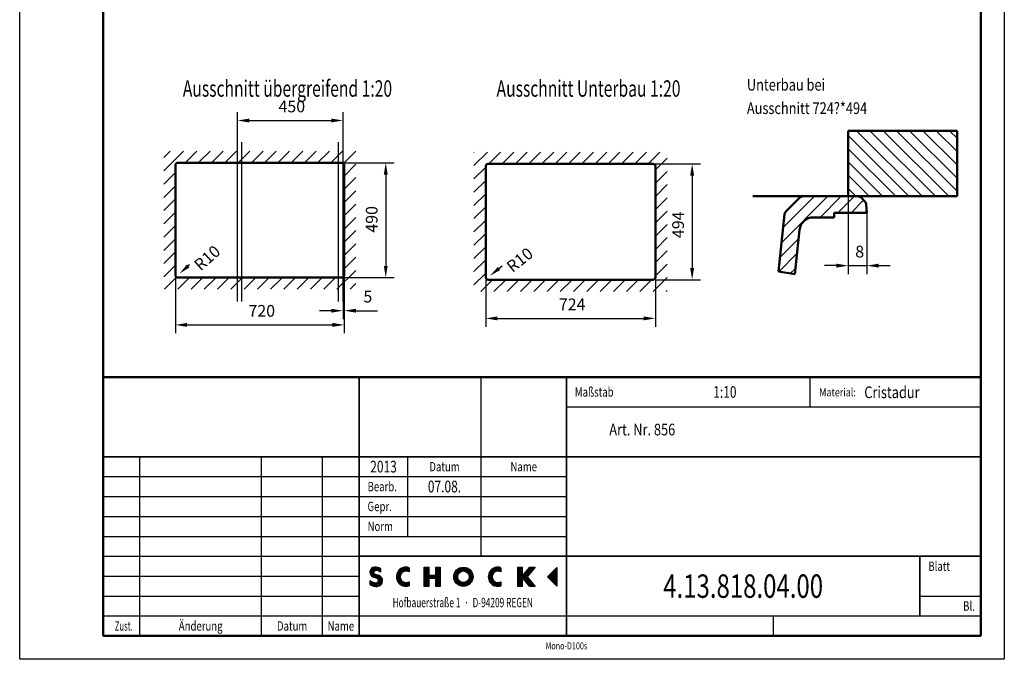
# Model space of a CAD drawing. Units: millimetres. Extents: x 0 to 2100, y 0 to 2970.
# Drawn here: x 0 to 2100, y 0 to 1365 of the extents above; entities that cross this region are included whole.
import ezdxf
from ezdxf.enums import TextEntityAlignment as Align
from ezdxf.lldxf.tags import DXFTag

# ---------------------------------------------------------------- set-up
doc = ezdxf.new("R2010")
doc.units = ezdxf.units.MM
doc.header["$LTSCALE"] = 10
for name, color, linetype in [('LC-001-111-----0', 253, 'ByBlock'), ('LC-002-002-----0', 1, 'ByBlock'), ('LC-003-230-ZVN-0', 7, 'Continuous'), ('LC-005-002-RND-0', 1, 'ByBlock'), ('LC-006-003-----0', 2, 'ByBlock'), ('LC-007-005-----0', 5, 'ByBlock'), ('LC-008-004-----0', 7, 'ByBlock')]:
    doc.layers.add(name, color=color, linetype=linetype)
doc.styles.add('LCTX0-400-0-0pDIN-Schrift', font='TXT', dxfattribs={"width": 0.7})
tags = doc.linetypes.add('DASHED', pattern=[6.25, 5, -1.25]).pattern_tags.tags
tags[6:7] = [DXFTag(74, 4), DXFTag(75, 0), DXFTag(340, '0'), DXFTag(46, 1.0), DXFTag(50, 0.0), DXFTag(44, 0.0), DXFTag(45, 0.0)]
tags[4:5] = [DXFTag(74, 4), DXFTag(75, 0), DXFTag(340, '0'), DXFTag(46, 1.0), DXFTag(50, 0.0), DXFTag(44, 0.0), DXFTag(45, 0.0)]
doc.dimstyles.new('LC-DIM-L-0025-02-02', dxfattribs={"dimscale": 10, "dimtxt": 2.5, "dimasz": 2.5, "dimexe": 1.8, "dimexo": 0, "dimgap": 1.5, "dimtad": 1, "dimtxsty": 'LCTX0-400-0-0pDIN-Schrift', "dimcen": 0, "dimclrd": 2, "dimclre": 2, "dimclrt": 2, "dimazin": 2, "dimtfac": 0.71, "dimtdec": 4, "dimtmove": 0, "dimatfit": 1, "dimfxl": 1, "dimtolj": 1, "dimtzin": 0, "dimarcsym": 0})
doc.dimstyles.new('LC-DIM-R-0025-02-02', dxfattribs={"dimscale": 10, "dimtxt": 2.5, "dimasz": 2.5, "dimexe": 1.8, "dimexo": 0, "dimgap": 1.5, "dimtad": 1, "dimtxsty": 'LCTX0-400-0-0pDIN-Schrift', "dimcen": 0, "dimclrd": 2, "dimclre": 2, "dimclrt": 2, "dimazin": 2, "dimtfac": 0.71, "dimtdec": 4, "dimtofl": 0, "dimtmove": 0, "dimatfit": 1, "dimfxl": 1, "dimtolj": 1, "dimtzin": 0, "dimarcsym": 0})

# ---------------------------------------------------------------- blocks, each defined once
blk = doc.blocks.new('SYM1')
at = {"layer": 'LC-001-111-----0', "color": 253, "lineweight": 25}
for p, q in [((0, 0), (0, 2970)), ((2100, 2970), (2100, 0)), ((984, 220), (984, 602.5)), ((1686, 538.75), (1686, 602.5)), ((1166, 538.75), (2050, 538.75)), ((256, 50), (256, 432.5)), ((516, 50), (516, 432.5)), ((646, 50), (646, 432.5)), ((828, 262.5), (828, 432.5)), ((178, 390), (1166, 390)), ((178, 347.5), (1166, 347.5)), ((178, 305), (1166, 305)), ((178, 262.5), (1166, 262.5)), ((178, 220), (724, 220)), ((767.044191, 191.029289), (767.044191, 192.083629)), ((768.544191, 188.762426), (768.544191, 193.015758)), ((770.044191, 186.20063), (770.044191, 193.903002)), ((827.355603, 191.143539), (827.355603, 193.313738)), ((828.855603, 189.114146), (828.855603, 194.497086)), ((830.355603, 195.608569), (830.355603, 186.701063)), ((862.835603, 155.649147), (862.835603, 196.669147)), ((862.835603, 196.669147), (872.355603, 196.669147)), ((864.335603, 195.169147), (864.335603, 157.149147)), ((870.855603, 195.169147), (864.335603, 195.169147)), ((869.355603, 193.669147), (865.835603, 193.669147)), ((865.835603, 193.669147), (865.835603, 158.649147)), ((867.595603, 192.169147), (867.595603, 160.149147)), ((869.355603, 158.649147), (869.355603, 193.669147)), ((870.855603, 178.019147), (870.855603, 195.169147)), ((872.355603, 196.669147), (872.355603, 179.519147)), ((887.335603, 179.519147), (887.335603, 196.669147)), ((887.335603, 196.669147), (896.855603, 196.669147)), ((895.355603, 195.169147), (888.835603, 195.169147)), ((888.835603, 195.169147), (888.835603, 178.019147)), ((893.855603, 193.669147), (890.335603, 193.669147)), ((890.335603, 193.669147), (890.335603, 158.649147)), ((892.095603, 192.169147), (892.095603, 160.149147)), ((893.855603, 158.649147), (893.855603, 193.669147)), ((895.355603, 157.149147), (895.355603, 195.169147)), ((896.855603, 196.669147), (896.855603, 155.649147)), ((1023.355603, 191.143539), (1023.355603, 193.313738)), ((1024.855603, 189.114146), (1024.855603, 194.497086)), ((1026.355603, 195.608569), (1026.355603, 186.701063)), ((1062.335603, 155.649147), (1062.335603, 196.669147)), ((1062.335603, 196.669147), (1071.855603, 196.669147)), ((1063.835603, 195.169147), (1063.835603, 157.149147)), ((1070.355603, 195.169147), (1063.835603, 195.169147)), ((1065.335603, 193.669147), (1065.335603, 158.649147)), ((1068.855603, 193.669147), (1065.335603, 193.669147)), ((1067.095603, 192.169147), (1067.095603, 160.149147)), ((1068.855603, 158.649147), (1068.855603, 193.669147)), ((1070.355603, 157.149147), (1070.355603, 195.169147)), ((1071.855603, 177.513832), (1087.818366, 196.669147)), ((1071.855603, 196.669147), (1071.855603, 155.649147)), ((1088.520928, 195.169147), (1072.679261, 176.159147)), ((1089.22349, 193.669147), (1074.631824, 176.159147)), ((1076.467232, 176.159147), (1090.098623, 192.516815)), ((1078.302641, 176.159147), (1092.894308, 193.669147)), ((1080.255204, 176.159147), (1096.09687, 195.169147)), ((1099.299433, 196.669147), (1082.207766, 176.159147)), ((1087.818366, 196.669147), (1099.299433, 196.669147)), ((1096.09687, 195.169147), (1088.520928, 195.169147)), ((1092.894308, 193.669147), (1089.22349, 193.669147)), ((178, 177.5), (724, 177.5)), ((747.086073, 168.279997), (747.086073, 159.524163)), ((762.238334, 172.659511), (754.714822, 174.998312)), ((755.160101, 176.430697), (762.683613, 174.091896)), ((755.60538, 177.863082), (763.128892, 175.524281)), ((764.284479, 176.577529), (756.728228, 178.707834)), ((764.691502, 178.02125), (757.135251, 180.151556)), ((757.542274, 181.595277), (765.098525, 179.464972)), ((890.335603, 176.159147), (869.355603, 176.159147)), ((888.835603, 178.019147), (870.855603, 178.019147)), ((870.855603, 157.149147), (870.855603, 174.299147)), ((870.855603, 174.299147), (888.835603, 174.299147)), ((872.355603, 179.519147), (887.335603, 179.519147)), ((887.335603, 172.799147), (872.355603, 172.799147)), ((872.355603, 172.799147), (872.355603, 155.649147)), ((887.335603, 155.649147), (887.335603, 172.799147)), ((888.835603, 174.299147), (888.835603, 157.149147)), ((1087.818366, 155.649147), (1071.855603, 174.804462)), ((1072.679261, 176.159147), (1088.520928, 157.149147)), ((1074.631824, 176.159147), (1089.22349, 158.649147)), ((1076.467232, 176.159147), (1090.098623, 159.801479)), ((1092.894308, 158.649147), (1078.302641, 176.159147)), ((1096.09687, 157.149147), (1080.255204, 176.159147)), ((1082.207766, 176.159147), (1099.299433, 155.649147)), ((748.586073, 165.453385), (748.586073, 160.350534)), ((750.086073, 162.957321), (750.086073, 161.212369)), ((827.355603, 159.004556), (827.355603, 161.174755)), ((828.855603, 157.821208), (828.855603, 163.204148)), ((830.355603, 165.617231), (830.355603, 156.709726)), ((872.355603, 155.649147), (862.835603, 155.649147)), ((864.335603, 157.149147), (870.855603, 157.149147)), ((865.835603, 158.649147), (869.355603, 158.649147)), ((896.855603, 155.649147), (887.335603, 155.649147)), ((888.835603, 157.149147), (895.355603, 157.149147)), ((890.335603, 158.649147), (893.855603, 158.649147)), ((1023.355603, 159.004556), (1023.355603, 161.174755)), ((1024.855603, 157.821208), (1024.855603, 163.204148)), ((1026.355603, 165.617231), (1026.355603, 156.709726)), ((1071.855603, 155.649147), (1062.335603, 155.649147)), ((1063.835603, 157.149147), (1070.355603, 157.149147)), ((1065.335603, 158.649147), (1068.855603, 158.649147)), ((1099.299433, 155.649147), (1087.818366, 155.649147)), ((1088.520928, 157.149147), (1096.09687, 157.149147)), ((1089.22349, 158.649147), (1092.894308, 158.649147)), ((178, 135), (724, 135)), ((1920, 135), (2050, 135)), ((178, 92.5), (2050, 92.5)), ((1608, 50), (1608, 92.5)), ((2100, 0), (0, 0))]:
    blk.add_line(p, q, dxfattribs=at)
at = {"layer": 'LC-001-111-----0', "color": 253, "lineweight": 50}
for p, q in [((178, 50), (178, 2920)), ((2050, 50), (2050, 2920)), ((178, 602.5), (2050, 602.5)), ((178, 50), (2050, 50))]:
    blk.add_line(p, q, dxfattribs=at)
at = {"layer": 'LC-001-111-----0', "color": 253, "lineweight": 35}
for p, q in [((724, 50), (724, 602.5)), ((1166, 50), (1166, 602.5)), ((178, 432.5), (2050, 432.5)), ((724, 220), (2050, 220)), ((1920, 92.5), (1920, 220))]:
    blk.add_line(p, q, dxfattribs=at)
at = {"layer": 'LC-001-111-----0', "color": 253, "lineweight": 25}
for radius in [20.51, 19.01, 17.51, 15.39, 13.89, 12.39]:
    blk.add_circle((946.345603, 176.159147), radius, dxfattribs=at)
for centre, radius, start, end in [((758.032826, 185.671748), 11.177271, 94.48185, 252.731329), ((758.032826, 185.671748), 9.677271, 94.48185, 252.731329), ((758.032826, 185.671748), 8.177271, 94.48185, 252.731329), ((758.632108, 185.460948), 7.01636, 90.951212, 254.255463), ((758.632108, 185.460948), 5.51636, 90.951212, 254.255463), ((758.632108, 185.460948), 4.01636, 90.951212, 254.255463), ((758.903191, 174.567744), 22.315333, 60.049399, 94.48185), ((758.903191, 174.567744), 20.815333, 62.408264, 94.48185), ((758.903191, 174.567744), 19.315333, 65.072024, 94.48185), ((758.906662, 168.924866), 23.554722, 69.789306, 90.951212), ((758.906662, 168.924866), 22.054722, 64.088485, 90.951212), ((758.906662, 168.924866), 20.554722, 57.190491, 90.951212), ((823.845603, 176.159147), 20.51, 71.493868, 288.506132), ((823.845603, 176.159147), 19.01, 74.719456, 285.280544), ((823.845603, 176.159147), 17.51, 78.436322, 281.563678), ((823.845603, 176.159147), 15.39, 76.816519, 283.183481), ((823.845603, 176.159147), 13.89, 68.857352, 291.142648), ((1019.845603, 176.159147), 20.51, 71.493868, 288.506132), ((1019.845603, 176.159147), 19.01, 74.719456, 285.280544), ((1019.845603, 176.159147), 17.51, 78.436322, 281.563678), ((1019.845603, 176.159147), 15.39, 76.816519, 283.183481), ((1019.845603, 176.159147), 13.89, 68.857352, 291.142648), ((761.412387, 186.963179), 23.543673, 232.518913, 268.246912), ((760.836588, 168.15034), 7.722025, 268.246912, 72.731329), ((760.836588, 168.15034), 6.222025, 268.246912, 72.731329), ((760.836588, 168.15034), 4.722025, 268.246912, 72.731329), ((761.779647, 167.692822), 9.231045, 274.343327, 74.255463), ((761.779647, 167.692822), 10.731045, 274.343327, 74.255463), ((761.779647, 167.692822), 12.231045, 274.343327, 74.255463), ((823.845603, 176.159147), 12.39, 58.303227, 301.696773), ((1019.845603, 176.159147), 12.39, 58.303227, 301.696773), ((760.81067, 180.45076), 25.025728, 236.741348, 274.343327), ((761.412387, 186.963179), 25.043673, 239.19233, 268.246912), ((760.81067, 180.45076), 23.525728, 238.692783, 274.343327), ((761.412387, 186.963179), 26.543673, 244.741378, 268.246912), ((760.81067, 180.45076), 22.025728, 240.862164, 274.343327)]:
    blk.add_arc(centre, radius, start, end, dxfattribs=at)
at = {"layer": 'LC-002-002-----0', "color": 1, "lineweight": 25}
for p, q in [((1125.538568, 176.159147), (1145.355603, 195.976182)), ((1143.855603, 192.354862), (1127.659888, 176.159147)), ((1143.855603, 159.963432), (1143.855603, 192.354862)), ((1145.355603, 195.976182), (1145.355603, 156.342112)), ((1145.355603, 156.342112), (1125.538568, 176.159147)), ((1127.659888, 176.159147), (1143.855603, 159.963432)), ((1142.355603, 188.733542), (1129.781208, 176.159147)), ((1129.781208, 176.159147), (1142.355603, 163.584752)), ((1140.855603, 185.112221), (1131.902529, 176.159147)), ((1131.902529, 176.159147), (1140.855603, 167.206073)), ((1139.355603, 181.490901), (1134.023849, 176.159147)), ((1134.023849, 176.159147), (1139.355603, 170.827393)), ((1137.855603, 177.869581), (1136.145169, 176.159147)), ((1136.145169, 176.159147), (1137.855603, 174.448713)), ((1137.855603, 174.448713), (1137.855603, 177.869581)), ((1139.355603, 170.827393), (1139.355603, 181.490901)), ((1140.855603, 167.206073), (1140.855603, 185.112221)), ((1142.355603, 163.584752), (1142.355603, 188.733542))]:
    blk.add_line(p, q, dxfattribs=at)
at = {"layer": 'LC-001-111-----0', "color": 253, "lineweight": 20, "style": 'LCTX0-400-0-0pDIN-Schrift', "width": 0.75}
for s, p in [('Maßstab', (1183.923077, 560.625)), ('Bearb.', (741.923077, 358.75)), ('Gepr.', (741.923077, 316.25)), ('Norm', (741.923077, 273.75)), ('Blatt', (1937.923077, 188.75))]:
    blk.add_text(s, height=20, dxfattribs=at).set_placement(p)
at = {"layer": 'LC-001-111-----0', "color": 7, "lineweight": 25, "style": 'LCTX0-400-0-0pDIN-Schrift', "width": 0.75}
for s, p in [('1:10', (1504, 558.125)), ('2013', (776, 398.75)), ('07.08.', (906, 356.25))]:
    blk.add_text(s, height=25, dxfattribs=at).set_placement(p, align=Align.CENTER)
at = {"layer": 'LC-001-111-----0', "color": 253, "lineweight": 20, "style": 'LCTX0-400-0-0pDIN-Schrift'}
for s, width, p in [('Datum', 0.75, (906, 401.25)), ('Name', 0.75, (1075, 401.25)), ('Hofbauerstraße 1  ·  D-94209 REGEN', 0.65, (945, 111.159147)), ('Änderung', 0.75, (386, 61.25)), ('Zust.', 0.6, (222, 61.25)), ('Datum', 0.75, (581, 61.25)), ('Name', 0.75, (685, 61.25))]:
    blk.add_text(s, height=20, dxfattribs=dict(at, width=width)).set_placement(p, align=Align.CENTER)
at = {"layer": 'LC-001-111-----0', "color": 7, "lineweight": 50, "style": 'LCTX0-400-0-0pDIN-Schrift', "width": 0.75}
blk.add_text('4.13.818.04.00', height=50, dxfattribs=at).set_placement((1543, 131.25), align=Align.CENTER)
at = {"layer": 'LC-001-111-----0', "color": 253, "lineweight": 20, "style": 'LCTX0-400-0-0pDIN-Schrift', "width": 0.75}
blk.add_text('Bl.', height=20, dxfattribs=at).set_placement((2037.076923, 103.75), align=Align.RIGHT)
at = {"layer": 'LC-001-111-----0', "color": 1, "lineweight": 15, "style": 'LCTX0-400-0-0pDIN-Schrift', "width": 0.75}
blk.add_text('Mono-D100s', height=15, dxfattribs=at).set_placement((1166, 21.25), align=Align.CENTER)
blk = doc.blocks.new('*X837')
at = {"layer": 'LC-007-005-----0', "color": 7, "lineweight": 25}
for p, q in [((307.085393, 1042.476445), (349.367475, 1084.758528)), ((307.085393, 1070.760716), (321.083204, 1084.758528)), ((352.651746, 1059.758528), (377.651746, 1084.758528)), ((380.936018, 1059.758528), (405.936018, 1084.758528)), ((409.220289, 1059.758528), (434.220289, 1084.758528)), ((437.50456, 1059.758528), (462.50456, 1084.758528)), ((465.788831, 1059.758528), (490.788831, 1084.758528)), ((494.073103, 1059.758528), (519.073103, 1084.758528)), ((522.357374, 1059.758528), (547.357374, 1084.758528)), ((550.641645, 1059.758528), (575.641645, 1084.758528)), ((578.925916, 1059.758528), (603.925916, 1084.758528)), ((607.210188, 1059.758528), (632.210188, 1084.758528)), ((635.494459, 1059.758528), (660.494459, 1084.758528)), ((663.77873, 1059.758528), (688.77873, 1084.758528)), ((690.609713, 1058.305239), (717.063001, 1084.758528)), ((692.085393, 1031.496647), (717.085393, 1056.496647)), ((307.085393, 1014.192174), (332.085393, 1039.192174)), ((307.085393, 985.907902), (332.085393, 1010.907902)), ((692.085393, 1003.212376), (717.085393, 1028.212376)), ((692.085393, 974.928105), (717.085393, 999.928105)), ((307.085393, 957.623631), (332.085393, 982.623631)), ((692.085393, 946.643834), (717.085393, 971.643834)), ((307.085393, 929.33936), (332.085393, 954.33936)), ((307.085393, 901.055089), (332.085393, 926.055089)), ((692.085393, 918.359562), (717.085393, 943.359562)), ((692.085393, 890.075291), (717.085393, 915.075291)), ((307.085393, 872.770817), (332.085393, 897.770817)), ((692.085393, 861.79102), (717.085393, 886.79102)), ((307.085393, 844.486546), (332.085393, 869.486546)), ((307.085393, 816.202275), (332.085393, 841.202275)), ((692.085393, 833.506749), (717.085393, 858.506749)), ((676.621443, 789.758528), (717.085393, 830.222478)), ((308.925916, 789.758528), (334.591988, 815.424599)), ((337.210188, 789.758528), (362.210188, 814.758528)), ((365.494459, 789.758528), (390.494459, 814.758528)), ((393.77873, 789.758528), (418.77873, 814.758528)), ((422.063001, 789.758528), (447.063001, 814.758528)), ((450.347273, 789.758528), (475.347273, 814.758528)), ((478.631544, 789.758528), (503.631544, 814.758528)), ((506.915815, 789.758528), (531.915815, 814.758528)), ((535.200086, 789.758528), (560.200086, 814.758528)), ((563.484358, 789.758528), (588.484358, 814.758528)), ((591.768629, 789.758528), (616.768629, 814.758528)), ((620.0529, 789.758528), (645.0529, 814.758528)), ((648.337171, 789.758528), (673.337171, 814.758528)), ((704.905714, 789.758528), (717.085393, 801.938206))]:
    blk.add_line(p, q, dxfattribs=at)
blk = doc.blocks.new('*D38')
at = {"layer": 'Defpoints', "color": 0}
for p in [(332.085393, 814.758528), (692.085393, 814.758528), (692.085393, 713.796251)]:
    blk.add_point(p, dxfattribs=at)
at = {"layer": 'LC-006-003-----0', "color": 2, "lineweight": -2}
for p, q in [((332.085393, 814.758528), (332.085393, 695.796251)), ((692.085393, 814.758528), (692.085393, 695.796251)), ((357.085393, 713.796251), (667.085393, 713.796251))]:
    blk.add_line(p, q, dxfattribs=at)
at = {"layer": 'LC-006-003-----0', "color": 2}
for points in [[(357.085393, 717.962918), (357.085393, 709.629585), (332.085393, 713.796251)], [(667.085393, 709.629585), (667.085393, 717.962918), (692.085393, 713.796251)]]:
    blk.add_solid(points, dxfattribs=at)
at = {"layer": 'LC-006-003-----0', "color": 2, "insert": (516.324079, 743.796251), "char_height": 25, "attachment_point": 5, "style": 'LCTX0-400-0-0pDIN-Schrift'}
blk.add_mtext('\\A1;720', dxfattribs=at)
blk = doc.blocks.new('*D39')
at = {"layer": 'Defpoints', "color": 0}
for p in [(692.085393, 814.758528), (689.585393, 764.018398), (689.585393, 744.066792)]:
    blk.add_point(p, dxfattribs=at)
at = {"layer": 'LC-006-003-----0', "color": 2, "lineweight": -2}
for p, q in [((692.085393, 814.758528), (692.085393, 726.066792)), ((689.585393, 764.018398), (689.585393, 726.066792)), ((664.585393, 744.066792), (639.585393, 744.066792)), ((692.085393, 744.066792), (689.585393, 744.066792)), ((717.085393, 744.066792), (763.323757, 744.066792))]:
    blk.add_line(p, q, dxfattribs=at)
at = {"layer": 'LC-006-003-----0', "color": 2}
for points in [[(664.585393, 739.900125), (664.585393, 748.233458), (689.585393, 744.066792)], [(717.085393, 748.233458), (717.085393, 739.900125), (692.085393, 744.066792)]]:
    blk.add_solid(points, dxfattribs=at)
at = {"layer": 'LC-006-003-----0', "color": 2, "insert": (742.490423, 774.066792), "char_height": 25, "attachment_point": 5, "style": 'LCTX0-400-0-0pDIN-Schrift'}
blk.add_mtext('\\A1;5', dxfattribs=at)
blk = doc.blocks.new('*D40')
at = {"layer": 'Defpoints', "color": 0}
for p in [(692.085393, 1059.758528), (692.085393, 814.758528), (780.743428, 814.758528)]:
    blk.add_point(p, dxfattribs=at)
at = {"layer": 'LC-006-003-----0', "color": 2, "lineweight": -2}
for p, q in [((692.085393, 1059.758528), (798.743428, 1059.758528)), ((780.743428, 1034.758528), (780.743428, 839.758528)), ((692.085393, 814.758528), (798.743428, 814.758528))]:
    blk.add_line(p, q, dxfattribs=at)
at = {"layer": 'LC-006-003-----0', "color": 2}
for points in [[(784.910095, 1034.758528), (776.576761, 1034.758528), (780.743428, 1059.758528)], [(776.576761, 839.758528), (784.910095, 839.758528), (780.743428, 814.758528)]]:
    blk.add_solid(points, dxfattribs=at)
at = {"layer": 'LC-006-003-----0', "color": 2, "insert": (750.743428, 939.096888), "char_height": 25, "attachment_point": 5, "rotation": 90, "style": 'LCTX0-400-0-0pDIN-Schrift'}
blk.add_mtext('\\A1;490', dxfattribs=at)
blk = doc.blocks.new('*D41')
at = {"layer": 'Defpoints', "color": 0}
for p in [(689.585393, 1150), (464.585393, 1103.622773), (689.585393, 1103.622773)]:
    blk.add_point(p, dxfattribs=at)
at = {"layer": 'LC-006-003-----0', "color": 2, "lineweight": -2}
for p, q in [((464.585393, 1103.622773), (464.585393, 1168)), ((689.585393, 1103.622773), (689.585393, 1168)), ((489.585393, 1150), (664.585393, 1150))]:
    blk.add_line(p, q, dxfattribs=at)
at = {"layer": 'LC-006-003-----0', "color": 2}
for points in [[(489.585393, 1154.166667), (489.585393, 1145.833333), (464.585393, 1150)], [(664.585393, 1145.833333), (664.585393, 1154.166667), (689.585393, 1150)]]:
    blk.add_solid(points, dxfattribs=at)
at = {"layer": 'LC-006-003-----0', "color": 2, "insert": (580.333856, 1180), "char_height": 25, "attachment_point": 5, "style": 'LCTX0-400-0-0pDIN-Schrift'}
blk.add_mtext('\\A1;450', dxfattribs=at)
blk = doc.blocks.new('*X942')
at = {"layer": 'LC-007-005-----0', "color": 7, "lineweight": 25}
for p, q in [((968.850254, 1053.703068), (997.467772, 1082.320586)), ((968.850254, 1081.987339), (969.183501, 1082.320586)), ((1000.752043, 1057.320586), (1025.752043, 1082.320586)), ((1029.036314, 1057.320586), (1054.036314, 1082.320586)), ((1057.320586, 1057.320586), (1082.320586, 1082.320586)), ((1085.604857, 1057.320586), (1110.604857, 1082.320586)), ((1113.889128, 1057.320586), (1138.889128, 1082.320586)), ((1142.173399, 1057.320586), (1167.173399, 1082.320586)), ((1170.457671, 1057.320586), (1195.457671, 1082.320586)), ((1198.741942, 1057.320586), (1223.741942, 1082.320586)), ((1227.026213, 1057.320586), (1252.026213, 1082.320586)), ((1255.310484, 1057.320586), (1280.310484, 1082.320586)), ((1283.594756, 1057.320586), (1308.594756, 1082.320586)), ((1311.879027, 1057.320586), (1336.879027, 1082.320586)), ((1340.163298, 1057.320586), (1365.163298, 1082.320586)), ((968.850254, 1025.418797), (993.850254, 1050.418797)), ((1355.850254, 1044.72327), (1380.850254, 1069.72327)), ((1355.850254, 1016.438999), (1380.850254, 1041.438999)), ((968.850254, 997.134525), (993.850254, 1022.134525)), ((1355.850254, 988.154728), (1380.850254, 1013.154728)), ((968.850254, 968.850254), (993.850254, 993.850254)), ((1355.850254, 959.870457), (1380.850254, 984.870457)), ((968.850254, 940.565983), (993.850254, 965.565983)), ((1355.850254, 931.586185), (1380.850254, 956.586185)), ((968.850254, 912.281712), (993.850254, 937.281712)), ((1355.850254, 903.301914), (1380.850254, 928.301914)), ((968.850254, 883.99744), (993.850254, 908.99744)), ((1355.850254, 875.017643), (1380.850254, 900.017643)), ((968.850254, 855.713169), (993.850254, 880.713169)), ((1355.850254, 846.733372), (1380.850254, 871.733372)), ((968.850254, 827.428898), (993.850254, 852.428898)), ((1355.850254, 818.4491), (1380.850254, 843.4491)), ((968.850254, 799.144627), (993.850254, 824.144627)), ((983.310484, 785.320586), (1008.310484, 810.320586)), ((1011.594756, 785.320586), (1036.594756, 810.320586)), ((1039.879027, 785.320586), (1064.879027, 810.320586)), ((1068.163298, 785.320586), (1093.163298, 810.320586)), ((1096.447569, 785.320586), (1121.447569, 810.320586)), ((1124.731841, 785.320586), (1149.731841, 810.320586)), ((1153.016112, 785.320586), (1178.016112, 810.320586)), ((1181.300383, 785.320586), (1206.300383, 810.320586)), ((1209.584654, 785.320586), (1234.584654, 810.320586)), ((1237.868926, 785.320586), (1262.868926, 810.320586)), ((1266.153197, 785.320586), (1291.153197, 810.320586)), ((1294.437468, 785.320586), (1319.437468, 810.320586)), ((1322.721739, 785.320586), (1347.721739, 810.320586)), ((1351.006011, 785.320586), (1380.850254, 815.164829)), ((1379.290282, 785.320586), (1380.850254, 786.880558))]:
    blk.add_line(p, q, dxfattribs=at)
blk = doc.blocks.new('*D43')
at = {"layer": 'Defpoints', "color": 0}
for p in [(337.085393, 819.758528), (340.826654, 823.075599)]:
    blk.add_point(p, dxfattribs=at)
at = {"layer": 'LC-006-003-----0', "color": 2, "lineweight": -2}
blk.add_line((362.512767, 842.302912), (359.532959, 839.660959), dxfattribs=at)
at = {"layer": 'LC-006-003-----0', "color": 2}
blk.add_solid([(356.768733, 842.778676), (362.297186, 836.543241), (340.826654, 823.075599)], dxfattribs=at)
at = {"layer": 'LC-006-003-----0', "color": 2, "insert": (399.906418, 856.653094), "char_height": 25, "attachment_point": 5, "rotation": 41.560794437, "style": 'LCTX0-400-0-0pDIN-Schrift'}
blk.add_mtext('\\A1;R10', dxfattribs=at)
blk = doc.blocks.new('*D44')
at = {"layer": 'Defpoints', "color": 0}
for p in [(993.850254, 810.320586), (1355.850254, 810.320586), (1355.850254, 727.65)]:
    blk.add_point(p, dxfattribs=at)
at = {"layer": 'LC-006-003-----0', "color": 2, "lineweight": -2}
for p, q in [((993.850254, 810.320586), (993.850254, 709.65)), ((1355.850254, 810.320586), (1355.850254, 709.65)), ((1018.850254, 727.65), (1330.850254, 727.65))]:
    blk.add_line(p, q, dxfattribs=at)
at = {"layer": 'LC-006-003-----0', "color": 2}
for points in [[(1018.850254, 731.816667), (1018.850254, 723.483333), (993.850254, 727.65)], [(1330.850254, 723.483333), (1330.850254, 731.816667), (1355.850254, 727.65)]]:
    blk.add_solid(points, dxfattribs=at)
at = {"layer": 'LC-006-003-----0', "color": 2, "insert": (1178.342276, 757.65), "char_height": 25, "attachment_point": 5, "style": 'LCTX0-400-0-0pDIN-Schrift'}
blk.add_mtext('\\A1;724', dxfattribs=at)
blk = doc.blocks.new('*D45')
at = {"layer": 'Defpoints', "color": 0}
for p in [(1355.850254, 1057.320586), (1355.850254, 810.320586), (1434.200308, 810.320586)]:
    blk.add_point(p, dxfattribs=at)
at = {"layer": 'LC-006-003-----0', "color": 2, "lineweight": -2}
for p, q in [((1355.850254, 1057.320586), (1452.200308, 1057.320586)), ((1434.200308, 1032.320586), (1434.200308, 835.320586)), ((1355.850254, 810.320586), (1452.200308, 810.320586))]:
    blk.add_line(p, q, dxfattribs=at)
at = {"layer": 'LC-006-003-----0', "color": 2}
for points in [[(1438.366975, 1032.320586), (1430.033642, 1032.320586), (1434.200308, 1057.320586)], [(1430.033642, 835.320586), (1438.366975, 835.320586), (1434.200308, 810.320586)]]:
    blk.add_solid(points, dxfattribs=at)
at = {"layer": 'LC-006-003-----0', "color": 2, "insert": (1404.200308, 927.469813), "char_height": 25, "attachment_point": 5, "rotation": 90, "style": 'LCTX0-400-0-0pDIN-Schrift'}
blk.add_mtext('\\A1;494', dxfattribs=at)
blk = doc.blocks.new('*D46')
at = {"layer": 'Defpoints', "color": 0}
for p in [(998.850254, 815.320586), (1002.756899, 818.441183)]:
    blk.add_point(p, dxfattribs=at)
at = {"layer": 'LC-006-003-----0', "color": 2, "lineweight": -2}
blk.add_line((1029.046922, 839.441447), (1022.290123, 834.044168), dxfattribs=at)
at = {"layer": 'LC-006-003-----0', "color": 2}
blk.add_solid([(1019.689625, 837.299706), (1024.89062, 830.788631), (1002.756899, 818.441183)], dxfattribs=at)
at = {"layer": 'LC-006-003-----0', "color": 2, "insert": (1066.607945, 852.503826), "char_height": 25, "attachment_point": 5, "rotation": 38.617585066, "style": 'LCTX0-400-0-0pDIN-Schrift'}
blk.add_mtext('\\A1;R10', dxfattribs=at)
blk = doc.blocks.new('*X1047')
at = {"layer": 'LC-007-005-----0', "color": 7, "lineweight": 25}
for p, q in [((1766.828867, 1118.1668), (1896.686842, 988.308826)), ((1784.971113, 1128.308826), (1924.971113, 988.308826)), ((1813.255384, 1128.308826), (1953.255384, 988.308826)), ((1841.539655, 1128.308826), (1981.539655, 988.308826)), ((1869.823927, 1128.308826), (1999.251232, 998.881521)), ((1898.108198, 1128.308826), (1999.251232, 1027.165792)), ((1926.392469, 1128.308826), (1999.251232, 1055.450063)), ((1954.67674, 1128.308826), (1999.251232, 1083.734334)), ((1982.961012, 1128.308826), (1999.251232, 1112.018606)), ((1766.828867, 1089.882529), (1868.40257, 988.308826)), ((1766.828867, 1061.598257), (1840.118299, 988.308826)), ((1766.828867, 1033.313986), (1811.834028, 988.308826)), ((1766.828867, 1005.029715), (1783.549757, 988.308826))]:
    blk.add_line(p, q, dxfattribs=at)
blk = doc.blocks.new('*X1148')
at = {"layer": 'LC-007-005-----0', "color": 7, "lineweight": 25}
for p, q in [((1625.149448, 889.758396), (1723.699878, 988.308826)), ((1628.471396, 921.364614), (1695.415607, 988.308826)), ((1706.984149, 943.308826), (1751.984149, 988.308826)), ((1745.268421, 953.308826), (1780.268421, 988.308826)), ((1633.029484, 954.206974), (1665.505783, 986.683273)), ((1773.552692, 953.308826), (1800.015961, 979.772095)), ((1801.836963, 953.308826), (1806.502613, 957.974476)), ((1735.268421, 943.308826), (1736.828867, 944.869272)), ((1621.827501, 858.152177), (1661.153634, 897.47831)), ((1619.860127, 827.900532), (1657.831686, 865.872091)), ((1644.12438, 823.880514), (1654.509739, 834.265872))]:
    blk.add_line(p, q, dxfattribs=at)
blk = doc.blocks.new('*D49')
at = {"layer": 'Defpoints', "color": 0}
for p in [(1766.828867, 988.308826), (1806.828867, 953.308826), (1806.828867, 840.242046)]:
    blk.add_point(p, dxfattribs=at)
at = {"layer": 'LC-006-003-----0', "color": 2, "lineweight": -2}
for p, q in [((1766.828867, 988.308826), (1766.828867, 822.242046)), ((1806.828867, 953.308826), (1806.828867, 822.242046)), ((1741.828867, 840.242046), (1716.828867, 840.242046)), ((1766.828867, 840.242046), (1806.828867, 840.242046)), ((1831.828867, 840.242046), (1856.828867, 840.242046))]:
    blk.add_line(p, q, dxfattribs=at)
at = {"layer": 'LC-006-003-----0', "color": 2}
for points in [[(1741.828867, 836.075379), (1741.828867, 844.408713), (1766.828867, 840.242046)], [(1831.828867, 844.408713), (1831.828867, 836.075379), (1806.828867, 840.242046)]]:
    blk.add_solid(points, dxfattribs=at)
at = {"layer": 'LC-006-003-----0', "color": 2, "insert": (1791.543586, 870.242046), "char_height": 25, "attachment_point": 5, "style": 'LCTX0-400-0-0pDIN-Schrift'}
blk.add_mtext('\\A1;8', dxfattribs=at)

msp = doc.modelspace()

# ---------------------------------------------------------------- linework, layer by layer
at = {"layer": 'LC-002-002-----0', "color": 7, "lineweight": 50}
for p, q in [((1766.828867, 988.308826), (1766.828867, 1128.308826)), ((1766.828867, 1128.308826), (1999.251232, 1128.308826)), ((1999.251232, 1128.308826), (1999.251232, 988.308826)), ((332.085393, 1054.758528), (332.085393, 819.758528)), ((687.085393, 1059.758528), (337.085393, 1059.758528)), ((692.085393, 819.758528), (692.085393, 1054.758528)), ((993.850254, 1052.320586), (993.850254, 815.320586)), ((1350.850254, 1057.320586), (998.850254, 1057.320586)), ((1355.850254, 815.320586), (1355.850254, 1052.320586)), ((1563.998694, 988.308826), (1666.828867, 988.308826)), ((1787.337094, 988.308826), (1666.828867, 988.308826)), ((1670.971003, 988.308826), (1787.337094, 988.308826)), ((1766.828867, 988.308826), (1999.251232, 988.308826)), ((1663.899935, 985.379893), (1634.332864, 955.812822)), ((1794.408162, 985.379893), (1802.707707, 977.080349)), ((1805.612279, 970.706846), (1806.828867, 953.308826)), ((1631.458713, 949.787039), (1618.668672, 828.097928)), ((1806.828867, 953.308826), (1736.828867, 953.308826)), ((1736.828867, 943.308826), (1736.828867, 953.308826)), ((1692.982736, 943.308826), (1736.828867, 943.308826)), ((1663.147079, 916.44468), (1653.259127, 822.367101)), ((1618.668672, 828.097928), (1653.259127, 822.367101)), ((337.085393, 814.758528), (687.085393, 814.758528)), ((998.850254, 810.320586), (1350.850254, 810.320586))]:
    msp.add_line(p, q, dxfattribs=at)
at = {"layer": 'LC-002-002-----0', "color": 7, "linetype": 'DASHED', "lineweight": 25}
for p, q in [((464.585393, 764.018398), (464.585393, 1103.622773)), ((474.085393, 764.018398), (474.085393, 1103.622773)), ((680.085393, 764.018398), (680.085393, 1103.622773)), ((689.585393, 764.018398), (689.585393, 1103.622773))]:
    msp.add_line(p, q, dxfattribs=at)
at = {"layer": 'LC-002-002-----0', "color": 7, "lineweight": 50}
for centre, radius, start, end in [((1670.971003, 978.308826), 10, 90, 135), ((1787.337094, 978.308826), 10, 45, 90), ((1795.636639, 970.009281), 10, 4, 45), ((1641.403932, 948.741754), 10, 135, 174), ((1692.982736, 913.308826), 30, 90, 174)]:
    msp.add_arc(centre, radius, start, end, dxfattribs=at)
at = {"layer": 'LC-005-002-RND-0', "color": 7, "lineweight": 50}
for centre, start, end in [((337.085393, 1054.758528), 90, 180), ((687.085393, 1054.758528), 0, 90), ((998.850254, 1052.320586), 90, 180), ((1350.850254, 1052.320586), 0, 90), ((337.085393, 819.758528), 180, 270), ((687.085393, 819.758528), 270, 0), ((998.850254, 815.320586), 180, 270), ((1350.850254, 815.320586), 270, 0)]:
    msp.add_arc(centre, 5, start, end, dxfattribs=at)

# ---------------------------------------------------------------- block references
at = {"layer": 'LC-003-230-ZVN-0', "color": 0, "linetype": 'ByBlock', "lineweight": -2}
msp.add_blockref('SYM1', (0, 0), dxfattribs=at)
at = {"layer": 'LC-007-005-----0', "color": 7, "lineweight": 25}
for name in ['*X1047', '*X837', '*X942', '*X1148']:
    msp.add_blockref(name, (0, 0), dxfattribs=at)

# ---------------------------------------------------------------- texts
at = {"layer": 'LC-008-004-----0', "color": 7, "lineweight": 35, "style": 'LCTX0-400-0-0pDIN-Schrift', "width": 0.7}
for s, p in [('Ausschnitt übergreifend 1:20', (571.115269, 1200.789173)), ('Ausschnitt Unterbau 1:20', (1213.186336, 1200.789173))]:
    msp.add_text(s, height=35, dxfattribs=at).set_placement(p, align=Align.CENTER)
at = {"layer": 'LC-008-004-----0', "color": 7, "lineweight": 25, "style": 'LCTX0-400-0-0pDIN-Schrift', "width": 0.8}
for s, p in [('Unterbau bei ', (1550.980119, 1213.855463)), ('Ausschnitt 724^[*494', (1550.980119, 1163.855463)), ('Cristadur', (1801.335838, 557.471443)), ('Art. Nr. 856', (1257.518666, 477.939631))]:
    msp.add_text(s, height=25, dxfattribs=at).set_placement(p)
at = {"layer": 'LC-008-004-----0', "color": 7, "lineweight": 18, "style": 'LCTX0-400-0-0pDIN-Schrift', "width": 0.8}
msp.add_text('Material: ', height=17.5, dxfattribs=at).set_placement((1705.120817, 561.221442))

# ---------------------------------------------------------------- dimensions: what is measured, and where the dimension line sits
at = {"layer": 'LC-006-003-----0', "color": 7, "lineweight": 25}
for base, p1, p2, override, picture, middle in [((689.585393, 1150), (464.585393, 1103.622773), (689.585393, 1103.622773), {"dimlfac": 2}, '*D41', (580.333856, 1180)), ((1806.828867, 840.242046), (1766.828867, 988.308826), (1806.828867, 953.308826), {"dimlfac": 0.2}, '*D49', (1791.543586, 870.242046)), ((692.085393, 713.796251), (332.085393, 814.758528), (692.085393, 814.758528), {"dimlfac": 2}, '*D38', (516.324079, 743.796251)), ((689.585393, 744.066792), (692.085393, 814.758528), (689.585393, 764.018398), {"dimlfac": 2}, '*D39', (742.490423, 774.066792)), ((1355.850254, 727.65), (993.850254, 810.320586), (1355.850254, 810.320586), {"dimlfac": 2}, '*D44', (1178.342276, 757.65))]:
    dim = msp.add_linear_dim(base=base, p1=p1, p2=p2, dimstyle='LC-DIM-L-0025-02-02', override=override, dxfattribs=at)
    dim.commit()
    dim.dimension.update_dxf_attribs({"geometry": picture, "text_midpoint": middle, "dimtype": 160})
for base, p1, p2, picture, middle in [((780.743428, 814.758528), (692.085393, 1059.758528), (692.085393, 814.758528), '*D40', (750.743428, 939.096888)), ((1434.200308, 810.320586), (1355.850254, 1057.320586), (1355.850254, 810.320586), '*D45', (1404.200308, 927.469813))]:
    dim = msp.add_linear_dim(base=base, p1=p1, p2=p2, angle=90, dimstyle='LC-DIM-L-0025-02-02', override={"dimlfac": 2}, dxfattribs=at)
    dim.commit()
    dim.dimension.update_dxf_attribs({"geometry": picture, "text_midpoint": middle, "dimtype": 160, "text_rotation": 90})
for center, mpoint, picture, middle in [((337.085393, 819.758528), (340.826654, 823.075599), '*D43', (399.906418, 856.653094)), ((998.850254, 815.320586), (1002.756899, 818.441183), '*D46', (1066.607945, 852.503826))]:
    dim = msp.add_radius_dim(center=center, mpoint=mpoint, dimstyle='LC-DIM-R-0025-02-02', override={"dimlfac": 2}, dxfattribs=at)
    dim.commit()
    dim.dimension.update_dxf_attribs({"geometry": picture, "text_midpoint": middle, "dimtype": 164})

doc.saveas('drawing.dxf')
